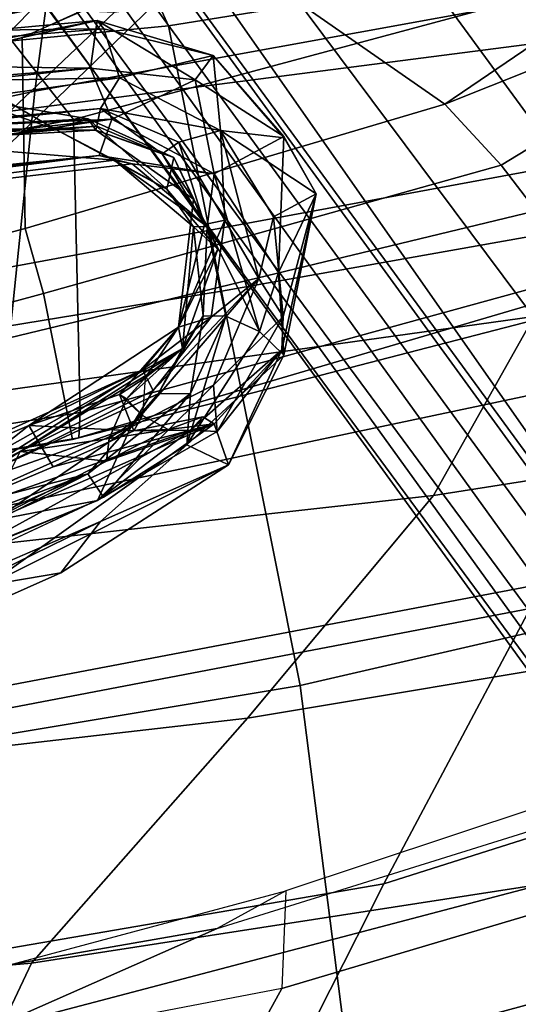
# Model space of a CAD drawing. Units: inches. Extents: x -2 to 289, y -6 to 135.
# Drawn here: x 104 to 105, y 14 to 16 of the extents above; entities that cross this region are included whole.
import ezdxf

# ---------------------------------------------------------------- set-up
doc = ezdxf.new("R2010")
doc.units = ezdxf.units.IN
doc.header["$MEASUREMENT"] = 0
for name, color, linetype in [('SEAT-BACK', 5, 'Continuous'), ('SEAT-BASE', 5, 'Continuous'), ('SEAT-FABRIC', 5, 'Continuous'), ('SEAT-FRAME', 5, 'Continuous'), ('SEAT-LUMBAR', 5, 'Continuous')]:
    doc.layers.add(name, color=color, linetype=linetype)

# ---------------------------------------------------------------- blocks, each defined once
blk = doc.blocks.new('1SAYL_SUSPMIDBCK_ARMS_1T')
at = {"layer": 'SEAT-BACK'}
for points in [[(-8.0687, -3.4269, 29.251), (-8.1876, -2.0622, 29.2009), (-8.5682, -2.0023, 30.2933), (-8.4741, -3.2351, 30.3631)], [(-7.5904, -3.8489, 27.9858), (-7.7705, -2.2838, 28.016), (-8.1876, -2.0622, 29.2009), (-8.0687, -3.4269, 29.251)], [(-7.0583, -2.1078, 25.1012), (-6.6204, -2.2528, 23.5524), (-6.3665, -3.4338, 23.3391), (-6.8481, -3.384, 24.7926)], [(-6.2406, -2.3691, 21.8354), (-6.0233, -3.4793, 21.6585), (-6.3665, -3.4338, 23.3391), (-6.6204, -2.2528, 23.5524)], [(-7.1562, -4.2118, 26.8103), (-7.3234, -2.7108, 26.7404), (-7.7705, -2.2838, 28.016), (-7.5904, -3.8489, 27.9858)], [(-6.2406, -2.3691, 21.8354), (-6.1673, -2.5174, 20.3064), (-5.9862, -3.5797, 20.2294), (-6.0233, -3.4793, 21.6585)], [(-6.338, -2.6641, 19.0524), (-6.239, -3.6947, 19.0127), (-5.9862, -3.5797, 20.2294), (-6.1673, -2.5174, 20.3064)], [(-6.338, -2.6641, 19.0524), (-6.9236, -2.7787, 17.9511), (-6.7574, -3.7982, 17.9229), (-6.239, -3.6947, 19.0127)], [(-7.1562, -4.2118, 26.8103), (-6.8067, -4.4084, 25.783), (-7.0305, -2.802, 25.796), (-7.3234, -2.7108, 26.7404)], [(-7.72, -2.7905, 16.8169), (-7.527, -3.9516, 16.8343), (-6.7574, -3.7982, 17.9229), (-6.9236, -2.7787, 17.9511)], [(-7.72, -2.7905, 16.8169), (-8.7629, -2.92, 15.6051), (-8.4099, -4.0642, 15.7152), (-7.527, -3.9516, 16.8343)], [(-8.1156, -2.9415, 28.9836), (-7.914, -4.115, 28.5775), (-8.3279, -3.9051, 29.7128), (-8.5131, -2.7922, 30.0983)], [(-6.2633, -4.4895, 23.9717), (-6.4584, -2.9769, 23.8346), (-7.0305, -2.802, 25.796), (-6.8067, -4.4084, 25.783)], [(-8.1156, -2.9415, 28.9836), (-7.6344, -3.0512, 27.8227), (-7.3763, -4.4006, 27.3636), (-7.914, -4.115, 28.5775)], [(-5.8112, -4.6121, 22.0401), (-6.0592, -2.9609, 21.9389), (-6.4584, -2.9769, 23.8346), (-6.2633, -4.4895, 23.9717)], [(-6.473, -4.6698, 17.981), (-6.7802, -3.0069, 17.8719), (-6.2072, -2.9826, 19.148), (-5.8697, -4.6378, 19.3581)], [(-7.2562, -4.8056, 16.7516), (-7.5926, -3.0348, 16.7213), (-6.7802, -3.0069, 17.8719), (-6.473, -4.6698, 17.981)], [(-8.0757, -4.9045, 15.7441), (-8.5061, -3.0647, 15.6631), (-7.5926, -3.0348, 16.7213), (-7.2562, -4.8056, 16.7516)], [(-7.1893, -3.3157, 26.3415), (-6.9006, -4.6839, 25.984), (-7.3763, -4.4006, 27.3636), (-7.6344, -3.0512, 27.8227)], [(-9.1767, -3.06, 14.9555), (-8.5061, -3.0647, 15.6631), (-8.0757, -4.9045, 15.7441), (-8.7019, -4.9603, 15.0517)], [(-8.0687, -3.4269, 29.251), (-8.4741, -3.2351, 30.3631), (-8.2879, -4.6016, 30.3498), (-7.8429, -4.8856, 29.1961)], [(-7.1893, -3.3157, 26.3415), (-6.8481, -3.384, 24.7926), (-6.4753, -4.9293, 24.4446), (-6.9006, -4.6839, 25.984)], [(-6.8481, -3.384, 24.7926), (-6.3665, -3.4338, 23.3391), (-6.0795, -5.0113, 22.9913), (-6.4753, -4.9293, 24.4446)], [(-7.5904, -3.8489, 27.9858), (-8.0687, -3.4269, 29.251), (-7.8429, -4.8856, 29.1961), (-7.3512, -5.284, 27.96)], [(-6.0233, -3.4793, 21.6585), (-5.7783, -5.0629, 21.4573), (-6.0795, -5.0113, 22.9913), (-6.3665, -3.4338, 23.3391)], [(-5.9862, -3.5797, 20.2294), (-6.239, -3.6947, 19.0127), (-6.0082, -5.1334, 18.9682), (-5.7468, -5.0903, 20.0819)], [(-6.7574, -3.7982, 17.9229), (-6.5077, -5.2038, 17.9194), (-6.0082, -5.1334, 18.9682), (-6.239, -3.6947, 19.0127)], [(-8.3279, -3.9051, 29.7128), (-7.9509, -5.1193, 29.1777), (-8.2883, -4.8386, 30.2153), (-8.7181, -3.7535, 30.7967)], [(-6.7574, -3.7982, 17.9229), (-7.527, -3.9516, 16.8343), (-7.2205, -5.2796, 16.8563), (-6.5077, -5.2038, 17.9194)], [(-7.1562, -4.2118, 26.8103), (-7.5904, -3.8489, 27.9858), (-7.3512, -5.284, 27.96), (-6.9449, -5.5515, 26.8918)], [(-7.5084, -5.3927, 28.0137), (-7.9509, -5.1193, 29.1777), (-8.3279, -3.9051, 29.7128), (-7.914, -4.115, 28.5775)], [(-8.4099, -4.0642, 15.7152), (-8.0324, -5.3382, 15.8754), (-7.2205, -5.2796, 16.8563), (-7.527, -3.9516, 16.8343)], [(-9.0632, -4.1165, 15.1096), (-8.6593, -5.376, 15.1873), (-8.0324, -5.3382, 15.8754), (-8.4099, -4.0642, 15.7152)], [(-7.0074, -5.8062, 26.7314), (-7.5084, -5.3927, 28.0137), (-7.914, -4.115, 28.5775), (-7.3763, -4.4006, 27.3636)], [(-7.1562, -4.2118, 26.8103), (-6.9449, -5.5515, 26.8918), (-6.5881, -5.6223, 25.8145), (-6.8067, -4.4084, 25.783)], [(-8.1099, -5.5824, 30.3194), (-8.2879, -4.6016, 30.3498), (-8.8038, -4.2811, 31.6884), (-8.6412, -5.2644, 31.6568)]]:
    blk.add_3dface(points, dxfattribs=at)
at = {"layer": 'SEAT-BASE'}
for points in [[(-8.966, -5.4945, 4.1197), (-1.9206, -0.2973, 6.4002), (-1.791, -0.2705, 6.0974), (-8.9097, -5.5273, 3.9962)], [(-8.8406, -5.5953, 3.9214), (-8.9097, -5.5273, 3.9962), (-1.791, -0.2705, 6.0974), (-1.6628, -0.3513, 5.9333)], [(-8.966, -5.4945, 4.1197), (-9.0193, -5.5001, 4.308), (-2.0053, -0.4149, 6.7636), (-1.9206, -0.2973, 6.4002)], [(-8.8406, -5.5953, 3.9214), (-1.6628, -0.3513, 5.9333), (-1.6127, -0.4028, 5.9064), (-8.8012, -5.6323, 3.9258)], [(-1.6127, -0.4028, 5.9064), (-1.487, -0.5117, 5.915), (-8.8012, -5.6323, 3.9258), (-1.6127, -0.4028, 5.9064)], [(-9.0162, -5.5395, 4.4355), (-2.017, -0.4882, 6.9061), (-2.0053, -0.4149, 6.7636), (-9.0193, -5.5001, 4.308)], [(-9.0162, -5.5395, 4.4355), (-8.9911, -5.6163, 4.5522), (-2.0071, -0.583, 7.0284), (-2.017, -0.4882, 6.9061)], [(-1.487, -0.5117, 5.915), (-1.0549, -0.6891, 5.9789), (-8.2044, -5.8891, 4.0182), (-8.8012, -5.6323, 3.9258)], [(-8.9243, -5.7463, 4.6671), (-1.9778, -0.6656, 7.0948), (-2.0071, -0.583, 7.0284), (-8.9911, -5.6163, 4.5522)], [(-8.9243, -5.7463, 4.6671), (-8.8248, -5.913, 4.7361), (-1.9335, -0.7693, 7.1618), (-1.9778, -0.6656, 7.0948)], [(-8.1797, -5.9101, 3.9883), (-8.2044, -5.8891, 4.0182), (-1.0549, -0.6891, 5.9789), (-1.0302, -0.7101, 5.949)], [(-1.0302, -0.7101, 5.949), (-0.9937, -0.7603, 5.949), (-8.1485, -5.9531, 3.9883), (-8.1797, -5.9101, 3.9883)], [(-0.9814, -0.7903, 5.9789), (-8.1362, -5.983, 4.0182), (-8.1485, -5.9531, 3.9883), (-0.9937, -0.7603, 5.949)], [(-8.7151, -6.0813, 4.7875), (-1.7934, -1.0111, 7.2363), (-1.9335, -0.7693, 7.1618), (-8.8248, -5.913, 4.7361)], [(-8.1362, -5.983, 4.0182), (-0.9814, -0.7903, 5.9789), (-0.9462, -1.2561, 5.915), (-8.0763, -6.63, 3.9258)], [(-8.7151, -6.0813, 4.7875), (-8.5981, -6.2469, 4.8004), (-1.6626, -1.208, 7.2625), (-1.7934, -1.0111, 7.2363)], [(-1.6626, -1.208, 7.2625), (-8.5981, -6.2469, 4.8004), (-8.4768, -6.4093, 4.7875), (-1.5158, -1.3932, 7.2363)], [(-8.0763, -6.63, 3.9258), (-0.9462, -1.2561, 5.915), (-0.8814, -1.4093, 5.9064)], [(-1.3291, -1.6011, 7.1618), (-1.5158, -1.3932, 7.2363), (-8.4768, -6.4093, 4.7875), (-8.3506, -6.5656, 4.7361)], [(-0.8814, -1.4093, 5.9064), (-0.8479, -1.4729, 5.9333), (-8.0534, -6.6788, 3.9214), (-8.0763, -6.63, 3.9258)], [(-0.8108, -1.6198, 6.0974), (-8.01, -6.7656, 3.9962), (-8.0534, -6.6788, 3.9214), (-0.8479, -1.4729, 5.9333)], [(-1.3291, -1.6011, 7.1618), (-8.3506, -6.5656, 4.7361), (-8.2228, -6.7118, 4.6671), (-1.2442, -1.6753, 7.0948)], [(-0.8108, -1.6198, 6.0974), (-0.8762, -1.7347, 6.4002), (-7.9962, -6.8292, 4.1197), (-8.01, -6.7656, 3.9962)], [(-1.1747, -1.7287, 7.0284), (-1.2442, -1.6753, 7.0948), (-8.2228, -6.7118, 4.6671), (-8.1199, -6.8155, 4.5522)], [(-1.1747, -1.7287, 7.0284), (-8.1199, -6.8155, 4.5522), (-8.0546, -6.8632, 4.4355), (-1.0876, -1.7674, 6.9061)], [(-1.0143, -1.7789, 6.7636), (-8.018, -6.8783, 4.308), (-7.9962, -6.8292, 4.1197), (-0.8762, -1.7347, 6.4002)], [(-1.0143, -1.7789, 6.7636), (-1.0876, -1.7674, 6.9061), (-8.0546, -6.8632, 4.4355), (-8.018, -6.8783, 4.308)]]:
    blk.add_3dface(points, dxfattribs=at)
at = {"layer": 'SEAT-FABRIC'}
for points in [[(-7.0432, -3.5194, 16.0134), (-7.2266, -2.4441, 15.8627), (-7.1741, -2.397, 15.7739), (-6.994, -3.522, 15.9366)], [(-6.4223, -3.509, 15.5638), (-6.994, -3.522, 15.9366), (-7.1741, -2.397, 15.7739), (-6.6162, -2.4661, 15.4357)], [(-7.0432, -3.5194, 16.0134), (-7.0466, -3.5069, 16.106), (-7.2087, -2.5673, 15.9755), (-7.2266, -2.4441, 15.8627)], [(-6.6162, -2.4661, 15.4357), (-6.3558, -2.5259, 15.4618), (-6.2227, -3.352, 15.5358), (-6.4223, -3.509, 15.5638)], [(-6.9581, -2.7269, 16.3448), (-7.2087, -2.5673, 15.9755), (-7.0466, -3.5069, 16.106), (-6.762, -3.4502, 16.5067)], [(-6.524, -2.5561, 16.6253), (-6.8287, -2.6854, 16.4559), (-6.6348, -3.4147, 16.632), (-6.262, -3.409, 16.8299)], [(-5.8022, -3.0514, 16.8946), (-6.524, -2.5561, 16.6253), (-6.262, -3.409, 16.8299), (-5.7986, -4.4328, 17.1607)], [(-6.762, -3.4502, 16.5067), (-6.6348, -3.4147, 16.632), (-6.8287, -2.6854, 16.4559), (-6.9581, -2.7269, 16.3448)], [(-6.1763, -4.4228, 15.7121), (-6.4223, -3.509, 15.5638), (-6.2227, -3.352, 15.5358), (-6.0008, -4.1842, 15.6561)], [(-6.762, -3.4502, 16.5067), (-6.5111, -4.3437, 16.7065), (-6.3922, -4.2342, 16.8279), (-6.6348, -3.4147, 16.632)], [(-6.09, -3.8005, 16.9543), (-6.262, -3.409, 16.8299), (-6.6348, -3.4147, 16.632), (-6.3922, -4.2342, 16.8279)], [(-6.762, -3.4502, 16.5067), (-7.0466, -3.5069, 16.106), (-6.7476, -4.5248, 16.3348), (-6.5111, -4.3437, 16.7065)], [(-6.7745, -4.5586, 16.2311), (-6.7476, -4.5248, 16.3348), (-7.0466, -3.5069, 16.106), (-7.0432, -3.5194, 16.0134)], [(-6.1763, -4.4228, 15.7121), (-6.7097, -4.5573, 16.1469), (-6.994, -3.522, 15.9366), (-6.4223, -3.509, 15.5638)], [(-6.7745, -4.5586, 16.2311), (-7.0432, -3.5194, 16.0134), (-6.994, -3.522, 15.9366), (-6.7097, -4.5573, 16.1469)], [(-5.9281, -4.9162, 17.1725), (-5.7986, -4.4328, 17.1607), (-6.09, -3.8005, 16.9543), (-6.3922, -4.2342, 16.8279)], [(-6.3922, -4.2342, 16.8279), (-6.5111, -4.3437, 16.7065), (-6.0377, -5.1225, 17.0793)], [(-6.3922, -4.2342, 16.8279), (-6.0377, -5.1225, 17.0793), (-5.9281, -4.9162, 17.1725)], [(-6.0377, -5.1225, 17.0793), (-6.5111, -4.3437, 16.7065), (-6.7476, -4.5248, 16.3348), (-6.377, -5.4455, 16.5819)]]:
    blk.add_3dface(points, dxfattribs=at)
at = {"layer": 'SEAT-FRAME'}
for points in [[(-5.8368, -3.1992, 13.8267), (-5.227, -3.7584, 13.9217), (-6.1473, 0, 13.7877), (-6.8388, 0, 13.7655)], [(-7.0262, -2.3498, 12.1432), (-6.1928, -3.0473, 11.8938), (-6.2055, -3.4294, 12.0089), (-7.0292, -2.6195, 12.2728)], [(-6.3389, -2.5774, 15.3202), (-6.2086, -3.4239, 15.3908), (-6.2227, -3.352, 15.5358), (-6.3558, -2.5259, 15.4618)], [(-6.2006, -3.663, 12.3186), (-6.0046, -3.4029, 13.5847), (-6.8335, -2.5838, 13.513), (-7.042, -2.7906, 12.5511)], [(-6.2086, -3.4239, 15.3908), (-6.3389, -2.5774, 15.3202), (-6.3401, -2.5825, 15.2588), (-6.1887, -3.4252, 15.3448)], [(-6.1075, -2.6035, 15.0316), (-6.0436, -3.4253, 15.1377), (-6.1887, -3.4252, 15.3448), (-6.3401, -2.5825, 15.2588)], [(-6.2126, -3.5893, 12.1305), (-7.0316, -2.7242, 12.3845), (-7.0292, -2.6195, 12.2728), (-6.2055, -3.4294, 12.0089)], [(-7.0316, -2.7242, 12.3845), (-6.2126, -3.5893, 12.1305), (-6.2006, -3.663, 12.3186), (-7.042, -2.7906, 12.5511)], [(-8.3075, -3.8117, 15.6428), (-8.1183, -3.9158, 15.7261), (-8.2985, -2.9751, 15.6874), (-8.478, -2.9889, 15.6109)], [(-8.2985, -2.9751, 15.6874), (-8.1823, -2.9734, 15.6192), (-7.9279, -3.9233, 15.674), (-8.1183, -3.9158, 15.7261)], [(-7.9279, -3.9233, 15.674), (-8.0012, -3.7895, 14.6799), (-8.1058, -3.1889, 14.6599), (-8.1823, -2.9734, 15.6192)], [(-8.0012, -3.7895, 14.6799), (-8.2006, -3.3364, 14.2505), (-8.1058, -3.1889, 14.6599)], [(-9.666, -4.5641, 14.1215), (-8.2006, -3.3364, 14.2505), (-7.6642, -5.3778, 14.3692), (-9.0532, -5.9541, 14.2652)], [(-7.5239, -5.3206, 14.7732), (-7.6642, -5.3778, 14.3692), (-8.2006, -3.3364, 14.2505), (-8.0012, -3.7895, 14.6799)], [(-7.5239, -5.3206, 14.7732), (-7.496, -5.2229, 15.7313), (-7.9279, -3.9233, 15.674), (-8.0012, -3.7895, 14.6799)], [(-9.6642, -4.5865, 14.1589), (-9.0955, -5.9506, 14.284), (-7.8954, -5.3392, 15.7202), (-8.3075, -3.8117, 15.6428)], [(-8.3075, -3.8117, 15.6428), (-7.8954, -5.3392, 15.7202), (-7.7165, -5.2701, 15.8113), (-8.1183, -3.9158, 15.7261)], [(-7.9279, -3.9233, 15.674), (-8.1183, -3.9158, 15.7261), (-7.7165, -5.2701, 15.8113), (-7.496, -5.2229, 15.7313)]]:
    blk.add_3dface(points, dxfattribs=at)
at = {"layer": 'SEAT-LUMBAR'}
for points in [[(-6.6385, -2.1031, 23.0753), (-6.8645, -0.3616, 23.5016), (-6.4924, -3.5588, 22.7685)], [(-6.7872, -1.253, 23.2517), (-6.4924, -3.5588, 22.7685), (-6.8645, -0.3616, 23.5016)], [(-6.5119, -2.3177, 20.5346), (-6.7214, -0.4853, 19.2474), (-6.4348, -3.5544, 20.4136)], [(-6.4003, -3.562, 19.9525), (-6.4348, -3.5544, 20.4136), (-6.7214, -0.4853, 19.2474)], [(-6.4932, -2.5157, 19.7108), (-6.4003, -3.562, 19.9525), (-6.7214, -0.4853, 19.2474)], [(-6.7872, -1.253, 23.2517), (-6.4705, -3.211, 21.8396), (-6.5015, -3.5889, 22.2786)], [(-6.5015, -3.5889, 22.2786), (-6.5088, -3.6234, 22.7605), (-6.7872, -1.253, 23.2517)], [(-6.4924, -3.5588, 22.7685), (-6.7872, -1.253, 23.2517), (-6.5088, -3.6234, 22.7605)], [(-6.5005, -1.8602, 22.5745), (-6.5887, -2.0803, 22.9458), (-6.4215, -3.5839, 22.6033)], [(-6.5005, -1.8602, 22.5745), (-6.4215, -3.5839, 22.6033), (-6.3221, -3.5424, 22.1903)], [(-6.5005, -1.8602, 22.5745), (-6.3221, -3.5424, 22.1903), (-6.454, -1.9355, 22.3272)], [(-7.7354, -2.1753, 19.0713), (-7.166, -3.5558, 19.8711), (-7.8342, -1.917, 19.4855)], [(-7.166, -3.5558, 19.8711), (-7.2829, -3.2719, 20.122), (-7.8342, -1.917, 19.4855)], [(-6.3221, -3.5424, 22.1903), (-6.3161, -3.1124, 21.8455), (-6.454, -1.9355, 22.3272)], [(-6.3695, -2.044, 20.4942), (-6.3406, -3.599, 20.096), (-6.4932, -2.5157, 19.7108)], [(-6.2474, -3.3493, 21.0472), (-6.2448, -3.568, 20.7443), (-6.3695, -2.044, 20.4942)], [(-6.3695, -2.044, 20.4942), (-6.2448, -3.568, 20.7443), (-6.3406, -3.599, 20.096)], [(-7.2069, -3.5614, 23.1153), (-7.9293, -2.0859, 23.6014), (-7.3067, -3.484, 22.8734)], [(-7.9293, -2.0859, 23.6014), (-7.2069, -3.5614, 23.1153), (-7.7985, -2.1971, 23.76)], [(-7.9293, -2.0859, 23.6014), (-7.3312, -3.3416, 22.4438), (-7.3067, -3.484, 22.8734)], [(-6.6385, -2.1031, 23.0753), (-6.4215, -3.5839, 22.6033), (-6.5887, -2.0803, 22.9458)], [(-7.7985, -2.1971, 23.76), (-7.1134, -3.537, 22.971), (-7.7471, -2.1075, 23.4586)], [(-7.1134, -3.537, 22.971), (-7.6235, -2.1876, 22.733), (-7.7471, -2.1075, 23.4586)], [(-6.6385, -2.1031, 23.0753), (-6.4924, -3.5588, 22.7685), (-6.4215, -3.5839, 22.6033)], [(-7.2046, -3.353, 19.4911), (-7.166, -3.5558, 19.8711), (-7.7354, -2.1753, 19.0713)], [(-7.2321, -3.0768, 22.3312), (-7.6235, -2.1876, 22.733), (-7.1134, -3.537, 22.971)], [(-7.1594, -3.5674, 23.1116), (-7.1134, -3.537, 22.971), (-7.7985, -2.1971, 23.76)], [(-6.5119, -2.3177, 20.5346), (-6.4432, -3.5523, 20.8586), (-6.4376, -3.2121, 20.8903)], [(-6.5119, -2.3177, 20.5346), (-6.4348, -3.5544, 20.4136), (-6.4432, -3.5523, 20.8586)], [(-6.4932, -2.5157, 19.7108), (-6.3406, -3.599, 20.096), (-6.4003, -3.562, 19.9525)], [(-7.1453, -3.272, 19.4882), (-7.0228, -3.6208, 19.5839), (-7.3973, -2.7849, 19.1463)], [(-7.2046, -3.353, 19.4911), (-7.3973, -2.7849, 19.1463), (-7.0228, -3.6208, 19.5839)], [(-7.0192, -3.4217, 20.7428), (-7.1744, -3.0592, 20.3538), (-7.2358, -3.147, 20.4172)], [(-6.9107, -3.6436, 19.9336), (-7.1744, -3.0592, 20.3538), (-7.0192, -3.4217, 20.7428)], [(-7.1744, -3.0592, 20.3538), (-6.9107, -3.6436, 19.9336), (-7.1453, -3.272, 19.4882)], [(-7.2321, -3.0768, 22.3312), (-7.0704, -3.405, 21.9707), (-7.2678, -3.0932, 22.2617)], [(-7.2133, -3.3326, 22.0977), (-7.2678, -3.0932, 22.2617), (-7.0704, -3.405, 21.9707)], [(-7.2321, -3.0768, 22.3312), (-6.9575, -3.6743, 22.4574), (-6.8693, -3.722, 21.7381)], [(-7.0704, -3.405, 21.9707), (-7.2321, -3.0768, 22.3312), (-6.8693, -3.722, 21.7381)], [(-6.9575, -3.6743, 22.4574), (-7.2321, -3.0768, 22.3312), (-7.1134, -3.537, 22.971)], [(-6.3161, -3.1124, 21.8455), (-6.3221, -3.5424, 22.1903), (-6.2288, -3.5555, 21.3893)], [(-6.3161, -3.1124, 21.8455), (-6.2288, -3.5555, 21.3893), (-6.2799, -3.33, 21.6164)], [(-7.2829, -3.2719, 20.122), (-7.0282, -3.7376, 20.8221), (-7.2358, -3.147, 20.4172)], [(-7.0998, -3.4696, 20.7117), (-7.2358, -3.147, 20.4172), (-7.0282, -3.7376, 20.8221)], [(-7.0192, -3.4217, 20.7428), (-7.2358, -3.147, 20.4172), (-7.0998, -3.4696, 20.7117)], [(-6.4705, -3.211, 21.8396), (-6.4407, -3.4729, 21.5426), (-6.5015, -3.5889, 22.2786)], [(-6.4705, -3.211, 21.8396), (-6.3705, -3.3518, 21.4367), (-6.4407, -3.4729, 21.5426)], [(-6.4376, -3.2121, 20.8903), (-6.4432, -3.5523, 20.8586), (-6.4207, -3.5376, 21.3134)], [(-6.4207, -3.5376, 21.3134), (-6.3799, -3.2971, 21.0809), (-6.4376, -3.2121, 20.8903)], [(-7.2829, -3.2719, 20.122), (-7.166, -3.5558, 19.8711), (-7.0282, -3.7376, 20.8221)], [(-6.9509, -3.6644, 19.6483), (-7.1453, -3.272, 19.4882), (-6.9107, -3.6436, 19.9336)], [(-7.1453, -3.272, 19.4882), (-6.9509, -3.6644, 19.6483), (-7.0228, -3.6208, 19.5839)], [(-6.4207, -3.5376, 21.3134), (-6.4407, -3.4729, 21.5426), (-6.3799, -3.2971, 21.0809)], [(-6.3799, -3.2971, 21.0809), (-6.4407, -3.4729, 21.5426), (-6.3705, -3.3518, 21.4367)], [(-7.2133, -3.3326, 22.0977), (-7.016, -3.7839, 21.6567), (-7.3312, -3.3416, 22.4438)], [(-7.3312, -3.3416, 22.4438), (-7.016, -3.7839, 21.6567), (-7.0962, -3.8114, 22.5099)], [(-7.0962, -3.8114, 22.5099), (-7.3067, -3.484, 22.8734), (-7.3312, -3.3416, 22.4438)], [(-7.0704, -3.405, 21.9707), (-7.0891, -3.5733, 21.7873), (-7.2133, -3.3326, 22.0977)], [(-7.0891, -3.5733, 21.7873), (-7.2133, -3.3326, 22.0977), (-7.0704, -3.405, 21.9707)], [(-7.016, -3.7839, 21.6567), (-7.2133, -3.3326, 22.0977), (-7.0891, -3.5733, 21.7873)], [(-6.2474, -3.3493, 21.0472), (-6.2799, -3.33, 21.6164), (-6.2288, -3.5555, 21.3893)], [(-7.2046, -3.353, 19.4911), (-7.0228, -3.6208, 19.5839), (-7.166, -3.5558, 19.8711)], [(-6.2288, -3.5555, 21.3893), (-6.2448, -3.568, 20.7443), (-6.2474, -3.3493, 21.0472)], [(-7.0891, -3.5733, 21.7873), (-7.0704, -3.405, 21.9707), (-7.0447, -3.5784, 21.6896)], [(-6.9177, -3.6566, 21.3868), (-7.0704, -3.405, 21.9707), (-6.8693, -3.722, 21.7381)], [(-7.0704, -3.405, 21.9707), (-6.9674, -3.6124, 21.5669), (-7.0447, -3.5784, 21.6896)], [(-7.0447, -3.5784, 21.6896), (-7.0704, -3.405, 21.9707), (-6.9674, -3.6124, 21.5669)], [(-6.9674, -3.6124, 21.5669), (-7.0704, -3.405, 21.9707), (-6.9177, -3.6566, 21.3868)], [(-7.0998, -3.4696, 20.7117), (-7.0298, -3.6266, 21.0418), (-7.0192, -3.4217, 20.7428)], [(-6.9588, -3.5986, 21.0719), (-7.0192, -3.4217, 20.7428), (-7.0298, -3.6266, 21.0418)], [(-6.8277, -3.7141, 20.5007), (-7.0192, -3.4217, 20.7428), (-6.9588, -3.5986, 21.0719)], [(-6.9107, -3.6436, 19.9336), (-7.0192, -3.4217, 20.7428), (-6.8277, -3.7141, 20.5007)], [(-7.0282, -3.7376, 20.8221), (-7.0298, -3.6266, 21.0418), (-7.0998, -3.4696, 20.7117)], [(-6.5581, -3.6912, 21.9626), (-6.4407, -3.4729, 21.5426), (-6.4207, -3.5376, 21.3134)], [(-6.5015, -3.5889, 22.2786), (-6.4407, -3.4729, 21.5426), (-6.5581, -3.6912, 21.9626)], [(-7.0962, -3.8114, 22.5099), (-7.2069, -3.5614, 23.1153), (-7.3067, -3.484, 22.8734)], [(-7.1594, -3.5674, 23.1116), (-6.9571, -3.7376, 22.9098), (-7.1134, -3.537, 22.971)], [(-6.9575, -3.6743, 22.4574), (-7.1134, -3.537, 22.971), (-6.9571, -3.7376, 22.9098)], [(-6.5777, -3.7435, 20.7745), (-6.4965, -3.7046, 21.3095), (-6.4432, -3.5523, 20.8586)], [(-6.4432, -3.5523, 20.8586), (-6.4889, -3.6819, 20.4297), (-6.5777, -3.7435, 20.7745)], [(-6.4207, -3.5376, 21.3134), (-6.4965, -3.7046, 21.3095), (-6.5581, -3.6912, 21.9626)], [(-6.4965, -3.7046, 21.3095), (-6.4207, -3.5376, 21.3134), (-6.4432, -3.5523, 20.8586)], [(-6.4889, -3.6819, 20.4297), (-6.4432, -3.5523, 20.8586), (-6.4348, -3.5544, 20.4136)], [(-6.4003, -3.562, 19.9525), (-6.4889, -3.6819, 20.4297), (-6.4348, -3.5544, 20.4136)], [(-6.3221, -3.5424, 22.1903), (-6.4215, -3.5839, 22.6033), (-6.3449, -3.7462, 21.9809)], [(-6.3449, -3.7462, 21.9809), (-6.2288, -3.5555, 21.3893), (-6.3221, -3.5424, 22.1903)], [(-7.2069, -3.5614, 23.1153), (-7.0962, -3.8114, 22.5099), (-7.057, -3.7302, 23.0155)], [(-7.0313, -3.7894, 20.2125), (-7.0282, -3.7376, 20.8221), (-7.166, -3.5558, 19.8711)], [(-7.166, -3.5558, 19.8711), (-6.9404, -3.7821, 19.7543), (-7.0313, -3.7894, 20.2125)], [(-6.9404, -3.7821, 19.7543), (-7.166, -3.5558, 19.8711), (-7.0228, -3.6208, 19.5839)], [(-7.057, -3.7302, 23.0155), (-6.9571, -3.7376, 22.9098), (-7.1594, -3.5674, 23.1116)], [(-7.0891, -3.5733, 21.7873), (-7.027, -3.6937, 21.3695), (-7.016, -3.7839, 21.6567)], [(-7.0447, -3.5784, 21.6896), (-7.027, -3.6937, 21.3695), (-7.0891, -3.5733, 21.7873)], [(-7.0891, -3.5733, 21.7873), (-7.0447, -3.5784, 21.6896), (-7.027, -3.6937, 21.3695)], [(-6.4924, -3.5588, 22.7685), (-6.5278, -3.7837, 22.7172), (-6.4215, -3.5839, 22.6033)], [(-6.4924, -3.5588, 22.7685), (-6.5088, -3.6234, 22.7605), (-6.5278, -3.7837, 22.7172)], [(-6.4889, -3.6819, 20.4297), (-6.4003, -3.562, 19.9525), (-6.4663, -3.7146, 19.9559)], [(-6.4663, -3.7146, 19.9559), (-6.4003, -3.562, 19.9525), (-6.4436, -3.796, 19.9995)], [(-6.3406, -3.599, 20.096), (-6.4436, -3.796, 19.9995), (-6.4003, -3.562, 19.9525)], [(-6.2974, -3.7819, 21.0267), (-6.2288, -3.5555, 21.3893), (-6.3449, -3.7462, 21.9809)], [(-6.2974, -3.7819, 21.0267), (-6.3406, -3.599, 20.096), (-6.2448, -3.568, 20.7443)], [(-6.2448, -3.568, 20.7443), (-6.2288, -3.5555, 21.3893), (-6.2974, -3.7819, 21.0267)], [(-6.9674, -3.6124, 21.5669), (-6.9999, -3.6437, 21.3411), (-7.0447, -3.5784, 21.6896)], [(-7.0447, -3.5784, 21.6896), (-6.9674, -3.6124, 21.5669), (-6.9999, -3.6437, 21.3411)], [(-7.027, -3.6937, 21.3695), (-7.0447, -3.5784, 21.6896), (-6.9999, -3.6437, 21.3411)], [(-7.0447, -3.5784, 21.6896), (-6.9999, -3.6437, 21.3411), (-7.027, -3.6937, 21.3695)], [(-6.6312, -3.77, 22.7833), (-6.5015, -3.5889, 22.2786), (-6.6314, -3.7432, 22.3046)], [(-6.5015, -3.5889, 22.2786), (-6.5581, -3.6912, 21.9626), (-6.6314, -3.7432, 22.3046)], [(-6.5015, -3.5889, 22.2786), (-6.6312, -3.77, 22.7833), (-6.5088, -3.6234, 22.7605)], [(-6.5278, -3.7837, 22.7172), (-6.3449, -3.7462, 21.9809), (-6.4215, -3.5839, 22.6033)], [(-7.0298, -3.6266, 21.0418), (-6.9999, -3.6437, 21.3411), (-6.9588, -3.5986, 21.0719)], [(-6.9674, -3.6124, 21.5669), (-6.9588, -3.5986, 21.0719), (-6.9999, -3.6437, 21.3411)], [(-6.9674, -3.6124, 21.5669), (-6.9266, -3.6492, 21.3424), (-6.9999, -3.6437, 21.3411)], [(-6.9674, -3.6124, 21.5669), (-6.9266, -3.6492, 21.3424), (-6.9588, -3.5986, 21.0719)], [(-6.9674, -3.6124, 21.5669), (-6.9177, -3.6566, 21.3868), (-6.8693, -3.722, 21.7381)], [(-6.9674, -3.6124, 21.5669), (-6.8693, -3.722, 21.7381), (-6.9266, -3.6492, 21.3424)], [(-6.9674, -3.6124, 21.5669), (-6.9177, -3.6566, 21.3868), (-6.9266, -3.6492, 21.3424)], [(-6.8277, -3.7141, 20.5007), (-6.9588, -3.5986, 21.0719), (-6.9266, -3.6492, 21.3424)], [(-6.3406, -3.599, 20.096), (-6.2974, -3.7819, 21.0267), (-6.4436, -3.796, 19.9995)], [(-6.9999, -3.6437, 21.3411), (-7.0298, -3.6266, 21.0418), (-7.027, -3.6937, 21.3695)], [(-7.027, -3.6937, 21.3695), (-7.0298, -3.6266, 21.0418), (-7.0025, -3.7615, 21.254)], [(-7.0298, -3.6266, 21.0418), (-7.0282, -3.7376, 20.8221), (-7.0025, -3.7615, 21.254)], [(-7.0228, -3.6208, 19.5839), (-6.9509, -3.6644, 19.6483), (-6.7325, -3.8705, 19.8294)], [(-6.7325, -3.8705, 19.8294), (-6.9404, -3.7821, 19.7543), (-7.0228, -3.6208, 19.5839)], [(-6.6312, -3.77, 22.7833), (-6.5278, -3.7837, 22.7172), (-6.5088, -3.6234, 22.7605)], [(-6.9107, -3.6436, 19.9336), (-6.8081, -3.7777, 19.7657), (-6.9509, -3.6644, 19.6483)], [(-6.8277, -3.7141, 20.5007), (-6.9266, -3.6492, 21.3424), (-6.8693, -3.722, 21.7381)], [(-6.8277, -3.7141, 20.5007), (-6.8081, -3.7777, 19.7657), (-6.9107, -3.6436, 19.9336)], [(-6.8081, -3.7777, 19.7657), (-6.7325, -3.8705, 19.8294), (-6.9509, -3.6644, 19.6483)], [(-6.8054, -3.7618, 22.3551), (-6.8693, -3.722, 21.7381), (-6.9575, -3.6743, 22.4574)], [(-6.9571, -3.7376, 22.9098), (-6.8054, -3.7618, 22.3551), (-6.9575, -3.6743, 22.4574)], [(-6.4663, -3.7146, 19.9559), (-6.6271, -3.765, 20.3812), (-6.4889, -3.6819, 20.4297)], [(-6.6271, -3.765, 20.3812), (-6.5777, -3.7435, 20.7745), (-6.4889, -3.6819, 20.4297)], [(-7.0025, -3.7615, 21.254), (-7.016, -3.7839, 21.6567), (-7.027, -3.6937, 21.3695)], [(-6.6752, -3.7908, 21.377), (-6.5581, -3.6912, 21.9626), (-6.4965, -3.7046, 21.3095)], [(-6.6752, -3.7908, 21.377), (-6.6314, -3.7432, 22.3046), (-6.5581, -3.6912, 21.9626)], [(-6.4965, -3.7046, 21.3095), (-6.5777, -3.7435, 20.7745), (-6.6752, -3.7908, 21.377)], [(-6.6752, -3.7908, 21.377), (-6.8277, -3.7141, 20.5007), (-6.8693, -3.722, 21.7381)], [(-6.8693, -3.722, 21.7381), (-6.8054, -3.7618, 22.3551), (-6.6314, -3.7432, 22.3046)], [(-6.8693, -3.722, 21.7381), (-6.6314, -3.7432, 22.3046), (-6.6752, -3.7908, 21.377)], [(-6.8277, -3.7141, 20.5007), (-6.6752, -3.7908, 21.377), (-6.5777, -3.7435, 20.7745)], [(-6.6187, -3.8042, 19.8798), (-6.8277, -3.7141, 20.5007), (-6.6271, -3.765, 20.3812)], [(-6.8277, -3.7141, 20.5007), (-6.6187, -3.8042, 19.8798), (-6.8081, -3.7777, 19.7657)], [(-6.5777, -3.7435, 20.7745), (-6.6271, -3.765, 20.3812), (-6.8277, -3.7141, 20.5007)], [(-6.6271, -3.765, 20.3812), (-6.4663, -3.7146, 19.9559), (-6.6187, -3.8042, 19.8798)], [(-6.4436, -3.796, 19.9995), (-6.6187, -3.8042, 19.8798), (-6.4663, -3.7146, 19.9559)], [(-7.057, -3.7302, 23.0155), (-7.0962, -3.8114, 22.5099), (-6.8822, -3.9197, 22.6977)], [(-6.8356, -3.8718, 22.8639), (-6.8062, -3.8065, 22.8639), (-7.057, -3.7302, 23.0155)], [(-7.057, -3.7302, 23.0155), (-6.8822, -3.9197, 22.6977), (-6.8356, -3.8718, 22.8639)], [(-6.9571, -3.7376, 22.9098), (-7.057, -3.7302, 23.0155), (-6.8062, -3.8065, 22.8639)], [(-6.8719, -3.9159, 21.1051), (-7.0282, -3.7376, 20.8221), (-7.0313, -3.7894, 20.2125)], [(-6.8719, -3.9159, 21.1051), (-7.016, -3.7839, 21.6567), (-7.0282, -3.7376, 20.8221)], [(-7.0025, -3.7615, 21.254), (-7.0282, -3.7376, 20.8221), (-7.016, -3.7839, 21.6567)], [(-6.8054, -3.7618, 22.3551), (-6.9571, -3.7376, 22.9098), (-6.8062, -3.8065, 22.8639)], [(-6.6314, -3.7432, 22.3046), (-6.8054, -3.7618, 22.3551), (-6.6312, -3.77, 22.7833)], [(-6.3449, -3.7462, 21.9809), (-6.5278, -3.7837, 22.7172), (-6.4554, -3.9196, 21.7315)], [(-6.4554, -3.9196, 21.7315), (-6.2974, -3.7819, 21.0267), (-6.3449, -3.7462, 21.9809)], [(-6.8062, -3.8065, 22.8639), (-6.6312, -3.77, 22.7833), (-6.8054, -3.7618, 22.3551)], [(-6.8719, -3.9159, 21.1051), (-7.0962, -3.8114, 22.5099), (-7.016, -3.7839, 21.6567)], [(-6.8068, -3.9185, 20.0376), (-7.0313, -3.7894, 20.2125), (-6.9404, -3.7821, 19.7543)], [(-6.9404, -3.7821, 19.7543), (-6.7325, -3.8705, 19.8294), (-6.8068, -3.9185, 20.0376)], [(-6.8062, -3.8065, 22.8639), (-6.8356, -3.8718, 22.8639), (-6.6312, -3.77, 22.7833)], [(-6.6312, -3.77, 22.7833), (-6.8356, -3.8718, 22.8639), (-6.5278, -3.7837, 22.7172)], [(-6.5278, -3.7837, 22.7172), (-6.8356, -3.8718, 22.8639), (-6.7204, -3.9089, 22.7245)], [(-6.6187, -3.8042, 19.8798), (-6.7325, -3.8705, 19.8294), (-6.8081, -3.7777, 19.7657)], [(-6.5278, -3.7837, 22.7172), (-6.7204, -3.9089, 22.7245), (-6.4554, -3.9196, 21.7315)], [(-6.4576, -3.9201, 20.7282), (-6.4436, -3.796, 19.9995), (-6.2974, -3.7819, 21.0267)], [(-6.2974, -3.7819, 21.0267), (-6.4554, -3.9196, 21.7315), (-6.4576, -3.9201, 20.7282)], [(-7.0313, -3.7894, 20.2125), (-6.8068, -3.9185, 20.0376), (-6.8719, -3.9159, 21.1051)], [(-6.6187, -3.8042, 19.8798), (-6.4436, -3.796, 19.9995), (-6.7325, -3.8705, 19.8294)], [(-6.4436, -3.796, 19.9995), (-6.6123, -3.8993, 19.9575), (-6.7325, -3.8705, 19.8294)], [(-6.4436, -3.796, 19.9995), (-6.5671, -3.9826, 21.2526), (-6.6123, -3.8993, 19.9575)], [(-6.4576, -3.9201, 20.7282), (-6.5671, -3.9826, 21.2526), (-6.4436, -3.796, 19.9995)], [(-7.0962, -3.8114, 22.5099), (-6.8719, -3.9159, 21.1051), (-6.8822, -3.9197, 22.6977)], [(-6.8356, -3.8718, 22.8639), (-6.8822, -3.9197, 22.6977), (-6.7204, -3.9089, 22.7245)], [(-6.6123, -3.8993, 19.9575), (-6.8068, -3.9185, 20.0376), (-6.7325, -3.8705, 19.8294)], [(-6.8068, -3.9185, 20.0376), (-6.6123, -3.8993, 19.9575), (-6.5671, -3.9826, 21.2526)], [(-6.5671, -3.9826, 21.2526), (-6.7204, -3.9089, 22.7245), (-6.8822, -3.9197, 22.6977)], [(-6.5671, -3.9826, 21.2526), (-6.8822, -3.9197, 22.6977), (-6.8719, -3.9159, 21.1051)], [(-6.5671, -3.9826, 21.2526), (-6.8719, -3.9159, 21.1051), (-6.8068, -3.9185, 20.0376)], [(-6.5671, -3.9826, 21.2526), (-6.4554, -3.9196, 21.7315), (-6.7204, -3.9089, 22.7245)], [(-6.4554, -3.9196, 21.7315), (-6.5671, -3.9826, 21.2526), (-6.4576, -3.9201, 20.7282)]]:
    blk.add_3dface(points, dxfattribs=at)
for points, invisible_edges in [([(-7.1594, -3.5674, 23.1116), (-7.7985, -2.1971, 23.76), (-7.2069, -3.5614, 23.1153)], 12), ([(-7.1594, -3.5674, 23.1116), (-7.2069, -3.5614, 23.1153), (-7.057, -3.7302, 23.0155)], 1)]:
    blk.add_3dface(points, dxfattribs=dict(at, invisible_edges=invisible_edges))

msp = doc.modelspace()

# ---------------------------------------------------------------- block references
at = {"rotation": 90}
msp.add_blockref('1SAYL_SUSPMIDBCK_ARMS_1T', (100.1919, 22.1776), dxfattribs=at)

doc.saveas('drawing.dxf')
